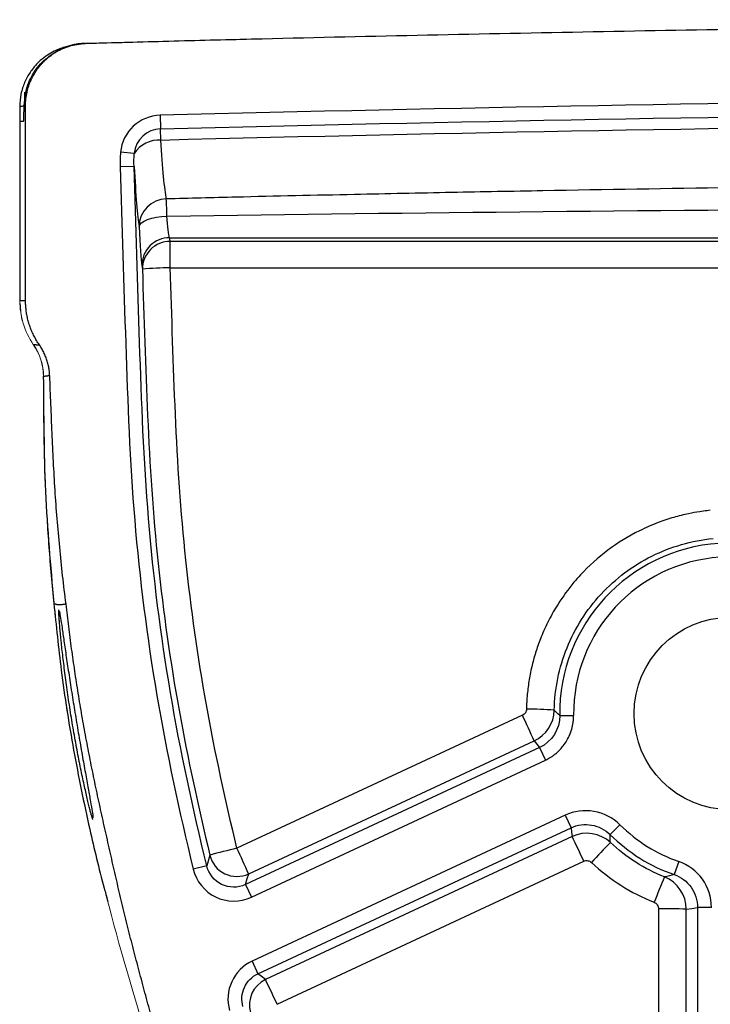
# Paper-space layout '_Back' of a CAD drawing. Units: millimetres. Extents: x -178 to 178, y -358 to 3.
# Drawn here: x -178 to -90, y -123 to 3 of the extents above; entities that cross this region are included whole.
import ezdxf

# ---------------------------------------------------------------- set-up
doc = ezdxf.new("R2010")
doc.units = ezdxf.units.MM

psp = doc.layouts.new('_Back')

# ---------------------------------------------------------------- linework, layer by layer
at = {"color": 7, "linetype": 'Continuous', "lineweight": 25}
for p, q in [((-169.39, 0.18), (-171.07, -0.07)), ((-146.43, 0.77), (-169.39, 0.18)), ((-171.02, -0.04), (-171.2, -0.06)), ((-177.2, -7.79), (-177.2, -6.05)), ((-177.11, -6.05), (-176.92, -6.05)), ((-177.11, -32.73), (-177.11, -6.05)), ((-177.3, -7.8), (-177.2, -7.06)), ((-177.86, -7.93), (-177.86, -32.78)), ((-177.86, -9.75), (-177.36, -9.75)), ((-159.89, -9.02), (-159.85, -10.76)), ((-159.8, -12.18), (-159.85, -10.76)), ((-163.22, -13.92), (-164.96, -13.75)), ((-163.24, -15.55), (-165.02, -15.61)), ((-162.24, -28.23), (-162.17, -28.7)), ((-113.57, -85.77), (-150.08, -102.78)), ((-108.81, -85.8), (-107.03, -85.78)), ((-148.58, -106.06), (-112.07, -89.05)), ((-111.37, -89.89), (-148.99, -107.43)), ((-111.37, -89.89), (-110.62, -91.5)), ((-148.24, -109.04), (-110.62, -91.5)), ((-108.12, -98.56), (-148.15, -117.23)), ((-108.12, -98.56), (-107.36, -100.17)), ((-147.4, -118.84), (-107.36, -100.17)), ((-101.1, -99.78), (-102.35, -101.04)), ((-107.23, -101.28), (-146.43, -119.58)), ((-153.55, -103.66), (-153.95, -105.03)), ((-144.93, -122.74), (-105.73, -104.44)), ((-93.59, -104.47), (-94.17, -106.15)), ((-153.95, -105.03), (-155.68, -105.44)), ((-148.99, -107.43), (-148.24, -109.04)), ((-96.17, -110.51), (-96.24, -162.86)), ((-92.69, -162.92), (-92.62, -110.58)), ((-89.41, -110.35), (-91.18, -110.35)), ((-91.18, -110.35), (-91.18, -209.78)), ((-148.15, -117.23), (-147.4, -118.84))]:
    psp.add_line(p, q, dxfattribs=at)
at = {"color": 144, "linetype": 'Continuous', "lineweight": 18}
psp.add_line((-177.85, -9.75), (-177.85, -32.73), dxfattribs=at)
at = {"color": 8, "linetype": 'Continuous', "lineweight": 25}
psp.add_line((-174.8, -42.43), (-174.76, -42.43), dxfattribs=at)
at = {"color": 7, "linetype": 'Continuous', "lineweight": 25, "flags": 128}
for points in [[(-162.59, -23.26), (-162.51, -23.02), (-162.3, -22.78), (-161.96, -22.56), (-161.52, -22.36), (-160.98, -22.19), (-160.38, -22.06), (-159.72, -21.96), (-159.03, -21.91)], [(-158.69, -24.68), (-109.24, -24.68), (-70.39, -24.68)], [(-158.61, -25.15), (-158.65, -24.88), (-158.69, -24.68)], [(-70.96, -25.15), (-120.04, -25.15), (-158.61, -25.15)], [(-158.61, -28.52), (-158.61, -27.95), (-158.61, -27.4), (-158.61, -26.87), (-158.61, -26.39), (-158.61, -25.97), (-158.61, -25.62), (-158.61, -25.34), (-158.61, -25.15)], [(-158.61, -28.52), (-109.53, -28.53), (-70.96, -28.53)], [(-112.07, -89.05), (-111.72, -89.47), (-111.37, -89.89)], [(-107.36, -100.17), (-107.3, -100.72), (-107.23, -101.28)], [(-148.99, -107.43), (-148.76, -106.66), (-148.58, -106.06)], [(-92.62, -110.58), (-91.9, -110.47), (-91.18, -110.35)], [(-146.43, -119.58), (-146.98, -119.16), (-147.4, -118.84)]]:
    psp.add_lwpolyline(points, dxfattribs=at)
at = {"color": 7, "linetype": 'Continuous', "lineweight": 25}
psp.add_circle((-86.99, -85.55), 12.31, dxfattribs=at)
for centre, radius, start, end in [((-159.76, -14.24), 5.23, 91.4919, 174.6475), ((-159.76, -14.24), 3.48, 91.4919, 174.6475), ((-160.03, -15.97), 3.79, 86.4996, 147.3032), ((-159.05, -23.25), 3.54, 90.941, 180.0815), ((-258.42, -24.44), 99.42, 1.4541, 2.7221), ((-158.7, -28.22), 3.54, 89.7471, 180.1516), ((-158.63, -28.69), 3.54, 89.7471, 180.1516), ((-157.69, -83.85), 55.33, 90.9507, 94.638), ((-86.99, -85.55), 21.82, 93.8613, 180.6715), ((-86.99, -85.55), 20.04, 93.8613, 180.6715), ((-113.32, -140.28), 55.3, 86.0446, 89.7333), ((-238.78, -145.03), 138.52, 23.8365, 25.3304), ((-86.99, -85.55), 20.04, 225.2434, 250.7817), ((-226.5, -159.93), 132.91, 24.6758, 26.1841), ((-86.99, -85.55), 21.82, 225.2434, 250.7817), ((-137.68, -158.52), 57.1, 102.549, 106.1343), ((-275.29, -162.04), 138.52, 23.8365, 25.3304), ((-45.75, -158.32), 79.79, 135.1572, 137.6798), ((-150.08, -102.83), 3.56, 193.5513, 294.8565), ((37.84, -162.99), 144.74, 157.0062, 158.3918), ((-95.44, -170.08), 59.57, 87.2892, 90.7062), ((-144.92, -122.81), 3.56, 115.0744, 196.0565), ((-265.71, -178.23), 132.91, 24.6758, 26.1841)]:
    psp.add_arc(centre, radius, start, end, dxfattribs=at)
for points, knots in [([(-169.37, 0.19), (-165.84, 0.28), (-162.31, 0.38), (-155.26, 0.57), (-151.73, 0.66), (-141.14, 0.92), (-134.09, 1.08), (-112.92, 1.54), (-98.8, 1.8), (-56.46, 2.51), (-28.23, 2.86), (0, 3.21)], [0, 0, 0, 0, 0.0625, 0.0625, 0.125, 0.125, 0.25, 0.25, 0.5, 0.5, 1, 1, 1, 1]), ([(-176.92, -6.05), (-176.91, -6), (-176.89, -5.89), (-176.85, -5.73), (-176.8, -5.56), (-176.74, -5.37), (-176.67, -5.16), (-176.6, -4.95), (-176.5, -4.72), (-176.4, -4.48), (-176.28, -4.23), (-176.14, -3.97), (-175.99, -3.69), (-175.81, -3.41), (-175.62, -3.13), (-175.4, -2.84), (-175.16, -2.55), (-174.89, -2.26), (-174.6, -1.97), (-174.29, -1.69), (-173.94, -1.41), (-173.58, -1.15), (-173.18, -0.9), (-172.77, -0.68), (-172.33, -0.47), (-171.87, -0.29), (-171.39, -0.13), (-170.9, 0), (-170.39, 0.09), (-169.88, 0.16), (-169.54, 0.18), (-169.37, 0.19)], [0, 0, 0, 0, 0.01438, 0.030201, 0.047482, 0.066244, 0.086507, 0.10829, 0.131611, 0.156487, 0.182931, 0.210952, 0.240555, 0.27174, 0.304501, 0.338824, 0.374685, 0.412054, 0.450886, 0.49113, 0.532719, 0.575577, 0.619613, 0.664726, 0.710803, 0.75772, 0.805343, 0.853532, 0.902138, 0.951012, 1, 1, 1, 1]), ([(-169.5, 0.17), (-170.08, 0.16), (-170.68, 0.08), (-171.89, -0.24), (-172.5, -0.47), (-173.08, -0.79)], [0, 0, 0, 0, 0.5, 0.5, 1, 1, 1, 1]), ([(-171.38, -0.11), (-171.46, -0.13), (-171.71, -0.18), (-172.25, -0.33), (-173, -0.6), (-173.83, -1.01), (-174.73, -1.58), (-175.64, -2.38), (-176.5, -3.41), (-177.21, -4.69), (-177.73, -6.11), (-177.82, -7.37), (-177.86, -7.93)], [0, 0, 0, 0, 0.072177, 0.22835, 0.371104, 0.500482, 0.616539, 0.719345, 0.808987, 0.885561, 0.949182, 1, 1, 1, 1]), ([(-177.07, -6.06), (-177.06, -6.02), (-176.99, -5.46), (-176.4, -4.02), (-175.09, -2.13), (-173.75, -1.23), (-173.08, -0.79)], [0, 0, 0, 0, 0.0229428, 0.33133, 0.6649096, 1, 1, 1, 1]), ([(-177.36, -9.75), (-177.36, -9.75), (-177.36, -9.75), (-177.36, -9.73), (-177.35, -9.71), (-177.35, -9.68), (-177.35, -9.64), (-177.34, -9.6), (-177.34, -9.55), (-177.34, -9.51), (-177.34, -9.45), (-177.33, -9.4), (-177.33, -9.34), (-177.33, -9.29), (-177.33, -9.23), (-177.33, -9.18), (-177.32, -9.13), (-177.32, -9.08), (-177.32, -9.03), (-177.32, -8.98), (-177.32, -8.94), (-177.32, -8.9), (-177.32, -8.8), (-177.31, -8.63), (-177.31, -8.37), (-177.3, -8.09), (-177.3, -7.9), (-177.3, -7.8)], [0, 0, 0, 0, 0.050267, 0.098679, 0.145236, 0.189937, 0.232783, 0.273774, 0.31291, 0.350191, 0.385616, 0.419186, 0.450901, 0.480761, 0.508765, 0.534914, 0.559207, 0.581645, 0.602228, 0.620956, 0.637828, 0.652844, 0.666006, 0.754251, 0.839332, 0.921248, 1, 1, 1, 1]), ([(-165.02, -15.61), (-164.78, -23.15), (-164.56, -30.69), (-164.05, -45.77), (-163.78, -53.31), (-162.53, -68.32), (-161.58, -75.79), (-159.06, -90.68), (-157.44, -98.09), (-155.68, -105.44)], [0, 0, 0, 0, 0.25, 0.25, 0.5, 0.5, 0.75, 0.75, 1, 1, 1, 1]), ([(-153.95, -105.03), (-155.72, -97.64), (-157.33, -90.28), (-159.83, -75.48), (-160.77, -68.05), (-162, -53.16), (-162.28, -45.66), (-162.78, -30.62), (-163.01, -23.08), (-163.24, -15.55)], [0, 0, 0, 0, 0.25, 0.25, 0.5, 0.5, 0.75, 0.75, 1, 1, 1, 1]), ([(-62.82, -17.94), (-66.25, -17.98), (-74.27, -18.09), (-90.32, -18.33), (-106.83, -18.6), (-122.88, -18.9), (-135.95, -19.17), (-148.11, -19.44), (-156.14, -19.64), (-159.11, -19.72)], [0, 0, 0, 0, 0.106757, 0.25, 0.5, 0.620955, 0.75, 0.907327, 1, 1, 1, 1]), ([(-162.17, -28.7), (-161.97, -34.94), (-161.78, -41.19), (-161.23, -53.75), (-160.82, -60.07), (-159.49, -72.63), (-158.6, -78.88), (-156.37, -91.33), (-155.01, -97.53), (-153.55, -103.66)], [0, 0, 0, 0, 0.25, 0.25, 0.5, 0.5, 0.75, 0.75, 1, 1, 1, 1]), ([(-150.08, -102.78), (-151.54, -96.67), (-152.89, -90.56), (-155.08, -78.27), (-155.96, -72.1), (-157.27, -59.72), (-157.68, -53.49), (-158.22, -41.02), (-158.41, -34.77), (-158.61, -28.52)], [0, 0, 0, 0, 0.25, 0.25, 0.5, 0.5, 0.75, 0.75, 1, 1, 1, 1]), ([(-175.34, -38.4), (-175.4, -38.31), (-175.53, -38.13), (-175.7, -37.85), (-175.86, -37.56), (-176.02, -37.28), (-176.16, -36.98), (-176.29, -36.69), (-176.42, -36.39), (-176.53, -36.09), (-176.64, -35.78), (-176.73, -35.48), (-176.81, -35.17), (-176.88, -34.86), (-176.95, -34.55), (-177, -34.25), (-177.04, -33.94), (-177.07, -33.63), (-177.1, -33.33), (-177.11, -33.03), (-177.11, -32.83), (-177.11, -32.73)], [0, 0, 0, 0, 0.054324, 0.108622, 0.162862, 0.217015, 0.27105, 0.324939, 0.378653, 0.432163, 0.485441, 0.538461, 0.591197, 0.643622, 0.695713, 0.747446, 0.798799, 0.849751, 0.900281, 0.95037, 1, 1, 1, 1]), ([(-176.12, -38.34), (-176.11, -38.34), (-176.1, -38.34), (-176.07, -38.34), (-176.02, -38.34), (-175.97, -38.35), (-175.91, -38.35), (-175.84, -38.36), (-175.76, -38.36), (-175.67, -38.37), (-175.57, -38.38), (-175.46, -38.39), (-175.38, -38.39), (-175.34, -38.4)], [0, 0, 0, 0, 0.091792, 0.183408, 0.274849, 0.366113, 0.457201, 0.548112, 0.638845, 0.729402, 0.81978, 0.909979, 1, 1, 1, 1]), ([(-174.02, -42.33), (-174.03, -42.24), (-174.04, -42.05), (-174.06, -41.77), (-174.1, -41.49), (-174.15, -41.2), (-174.22, -40.92), (-174.29, -40.63), (-174.38, -40.34), (-174.48, -40.05), (-174.59, -39.77), (-174.72, -39.48), (-174.85, -39.2), (-175, -38.93), (-175.17, -38.66), (-175.28, -38.48), (-175.34, -38.4)], [0, 0, 0, 0, 0.066133, 0.133271, 0.201378, 0.270413, 0.34033, 0.41108, 0.482611, 0.554866, 0.627784, 0.701302, 0.775353, 0.849868, 0.924775, 1, 1, 1, 1]), ([(-174.84, -42.38), (-174.82, -47.3), (-174.77, -57.01), (-173.92, -66.67), (-173.5, -71.43)], [0, 0, 0, 0, 0.507816, 1, 1, 1, 1]), ([(-174.02, -42.33), (-174.06, -42.34), (-174.14, -42.35), (-174.26, -42.36), (-174.36, -42.38), (-174.45, -42.39), (-174.54, -42.4), (-174.61, -42.41), (-174.67, -42.42), (-174.73, -42.42), (-174.77, -42.43), (-174.8, -42.43), (-174.82, -42.43), (-174.82, -42.44)], [0, 0, 0, 0, 0.090497, 0.181076, 0.271737, 0.362481, 0.453308, 0.544217, 0.635209, 0.726283, 0.817439, 0.908678, 1, 1, 1, 1]), ([(-171.94, -71.55), (-172.24, -69.13), (-172.51, -66.7), (-172.98, -61.84), (-173.18, -59.4), (-173.49, -54.53), (-173.61, -52.09), (-173.82, -47.21), (-173.92, -44.77), (-174.02, -42.33)], [0, 0, 0, 0, 0.25, 0.25, 0.5, 0.5, 0.75, 0.75, 1, 1, 1, 1]), ([(-89.55, -59.55), (-89.69, -59.57), (-90.14, -59.62), (-91.07, -59.74), (-92.49, -60), (-94.28, -60.44), (-96.39, -61.15), (-99.28, -62.42), (-102.72, -64.54), (-105.39, -66.94), (-107.47, -69.3), (-108.87, -71.21), (-110.22, -73.58), (-111.01, -75.31), (-111.52, -76.64), (-111.83, -77.54), (-112.1, -78.45), (-112.34, -79.36), (-112.54, -80.28), (-112.72, -81.21), (-112.85, -82.15), (-112.96, -83.09), (-113.03, -84.03), (-113.05, -84.66), (-113.06, -84.98)], [0, 0, 0, 0, 0.011117, 0.03587, 0.07409, 0.125616, 0.181709, 0.250533, 0.375595, 0.49991, 0.533529, 0.624774, 0.687176, 0.749873, 0.774979, 0.800031, 0.82504, 0.850021, 0.874985, 0.899945, 0.924914, 0.949904, 0.974929, 1, 1, 1, 1]), ([(-109.5, -85.11), (-109.45, -82.38), (-108.9, -79.69), (-107.36, -75.88), (-106.74, -74.67), (-105.29, -72.38), (-104.45, -71.28), (-102.6, -69.28), (-101.59, -68.37), (-99.42, -66.74), (-98.24, -66.01), (-94.59, -64.19), (-91.96, -63.43), (-89.2, -63.16)], [0, 0, 0, 0, 0.25, 0.25, 0.375, 0.375, 0.5, 0.5, 0.625, 0.625, 0.75, 0.75, 1, 1, 1, 1]), ([(-173.49, -71.45), (-173.2, -74.3), (-172.57, -80.56), (-171.05, -90.16), (-169.15, -99.45), (-167.62, -105.9), (-166.76, -108.98), (-166.61, -109.53)], [0, 0, 0, 0, 0.22619, 0.495213, 0.760845, 0.95714, 1, 1, 1, 1]), ([(-171.94, -71.55), (-171.99, -71.56), (-172.1, -71.57), (-172.25, -71.59), (-172.39, -71.61), (-172.58, -71.64), (-172.78, -71.66), (-172.95, -71.65), (-173.08, -71.63), (-173.15, -71.61), (-173.23, -71.6), (-173.31, -71.57), (-173.39, -71.55), (-173.45, -71.53), (-173.47, -71.52), (-173.48, -71.52)], [0, 0, 0, 0, 0.062466, 0.125007, 0.187512, 0.25001, 0.38296, 0.500006, 0.558138, 0.625003, 0.660579, 0.75, 0.847583, 0.930882, 1, 1, 1, 1]), ([(-114.75, -309.17), (-115.16, -306.33), (-116, -300.62), (-117.24, -292.04), (-118.54, -283.41), (-119.96, -274.74), (-121.51, -266.04), (-123.17, -257.29), (-124.94, -248.49), (-126.84, -239.66), (-128.85, -230.78), (-130.99, -221.87), (-132.73, -215), (-133.99, -210.17), (-134.73, -207.4), (-135.48, -204.62), (-136.24, -201.85), (-137.01, -199.08), (-137.79, -196.32), (-138.58, -193.56), (-139.38, -190.8), (-140.2, -188.04), (-141.02, -185.28), (-141.86, -182.53), (-142.7, -179.79), (-143.56, -177.04), (-144.43, -174.3), (-145.3, -171.56), (-146.19, -168.83), (-147.09, -166.1), (-148, -163.37), (-148.92, -160.64), (-149.85, -157.92), (-150.79, -155.21), (-151.74, -152.49), (-152.71, -149.78), (-153.68, -147.07), (-154.66, -144.36), (-155.63, -141.65), (-156.57, -138.92), (-157.48, -136.17), (-158.36, -133.42), (-159.2, -130.66), (-160.02, -127.89), (-160.8, -125.11), (-161.56, -122.33), (-162.31, -119.54), (-163.04, -116.76), (-163.77, -113.97), (-164.47, -111.17), (-165.13, -108.36), (-165.78, -105.55), (-166.41, -102.74), (-167.05, -99.93), (-167.67, -97.12), (-168.27, -94.3), (-168.85, -91.47), (-169.39, -88.64), (-169.9, -85.81), (-170.38, -82.96), (-170.82, -80.12), (-171.22, -77.27), (-171.6, -74.41), (-171.82, -72.5), (-171.94, -71.55)], [0, 0, 0, 0, 0.0352116, 0.0706497, 0.106266, 0.1421066, 0.1782129, 0.2145835, 0.2512163, 0.2881097, 0.3252632, 0.3626764, 0.4003494, 0.4120815, 0.4238142, 0.4355475, 0.4472814, 0.459016, 0.4707511, 0.482487, 0.4942235, 0.5059607, 0.5176984, 0.5294364, 0.5411748, 0.5529134, 0.5646521, 0.5763914, 0.5881315, 0.5998727, 0.6116152, 0.6233591, 0.6351026, 0.6468434, 0.6585821, 0.6703251, 0.6820799, 0.6938489, 0.7056306, 0.7174235, 0.7292229, 0.7410229, 0.7528184, 0.7646077, 0.7763894, 0.7881646, 0.7999377, 0.8117121, 0.8234874, 0.8352621, 0.8470355, 0.8588069, 0.8705743, 0.8823379, 0.8941015, 0.9058694, 0.9176414, 0.9294135, 0.9411827, 0.952949, 0.9647133, 0.9764763, 0.9882387, 1, 1, 1, 1]), ([(-172.8, -72.43), (-172.79, -72.46), (-172.76, -72.56), (-172.64, -73.28), (-172.45, -74.52), (-172.21, -76.22), (-171.91, -78.29), (-171.56, -80.62), (-171.17, -83.14), (-170.75, -85.74), (-170.31, -88.34), (-169.88, -90.85), (-169.46, -93.16), (-169.09, -95.2), (-168.79, -96.88), (-168.59, -98.1), (-168.48, -98.77), (-168.49, -98.86), (-168.49, -98.88)], [0, 0, 0, 0, 0.033273, 0.101281, 0.169364, 0.237736, 0.30613, 0.374272, 0.442278, 0.510171, 0.578147, 0.646293, 0.714403, 0.782314, 0.850162, 0.918125, 0.986251, 1, 1, 1, 1]), ([(-113.06, -84.98), (-113.06, -85.15), (-113.11, -85.31), (-113.29, -85.59), (-113.42, -85.7), (-113.57, -85.77)], [0, 0, 0, 0, 0.5, 0.5, 1, 1, 1, 1]), ([(-110.62, -91.5), (-110.56, -91.47), (-110.41, -91.4), (-110.16, -91.26), (-109.85, -91.07), (-109.5, -90.83), (-109.02, -90.42), (-108.49, -89.87), (-107.99, -89.17), (-107.57, -88.41), (-107.26, -87.58), (-107.1, -86.82), (-107.04, -86.31), (-107.03, -86.05), (-107.03, -85.91), (-107.03, -85.85), (-107.03, -85.82), (-107.03, -85.8), (-107.03, -85.79), (-107.03, -85.78)], [0, 0, 0, 0, 0.0298116, 0.0699131, 0.1201748, 0.1804795, 0.250741, 0.3851146, 0.5000166, 0.6130921, 0.7493109, 0.8742535, 0.9369906, 0.9684555, 0.984217, 0.9921057, 0.9960521, 0.9980259, 1, 1, 1, 1]), ([(-101.1, -99.78), (-102.01, -98.88), (-103.18, -98.28), (-105.67, -97.85), (-106.96, -98.02), (-108.12, -98.56)], [0, 0, 0, 0, 0.5, 0.5, 1, 1, 1, 1]), ([(-107.36, -100.17), (-106.54, -99.78), (-105.61, -99.66), (-103.84, -99.97), (-103, -100.4), (-102.35, -101.04)], [0, 0, 0, 0, 0.5, 0.5, 1, 1, 1, 1]), ([(-105.73, -104.44), (-105.57, -104.37), (-105.39, -104.34), (-105.04, -104.4), (-104.87, -104.48), (-104.75, -104.6)], [0, 0, 0, 0, 0.5, 0.5, 1, 1, 1, 1]), ([(-89.41, -110.35), (-89.41, -109.06), (-89.82, -107.78), (-91.31, -105.69), (-92.37, -104.9), (-93.59, -104.47)], [0, 0, 0, 0, 0.5, 0.5, 1, 1, 1, 1]), ([(-155.68, -105.44), (-155.31, -106.99), (-154.22, -108.33), (-151.39, -109.69), (-149.68, -109.71), (-148.24, -109.04)], [0, 0, 0, 0, 0.5, 0.5, 1, 1, 1, 1]), ([(-148.99, -107.43), (-149.94, -107.87), (-151.09, -107.87), (-152.98, -106.95), (-153.7, -106.06), (-153.95, -105.03)], [0, 0, 0, 0, 0.5, 0.5, 1, 1, 1, 1]), ([(-94.17, -106.15), (-93.3, -106.45), (-92.54, -107.02), (-91.48, -108.52), (-91.18, -109.43), (-91.18, -110.35)], [0, 0, 0, 0, 0.5, 0.5, 1, 1, 1, 1]), ([(-96.73, -109.69), (-96.57, -109.76), (-96.42, -109.87), (-96.23, -110.16), (-96.17, -110.34), (-96.17, -110.51)], [0, 0, 0, 0, 0.5, 0.5, 1, 1, 1, 1]), ([(-148.15, -117.23), (-149.3, -117.76), (-150.23, -118.7), (-151.27, -121), (-151.37, -122.31), (-151.03, -123.53)], [0, 0, 0, 0, 0.5, 0.5, 1, 1, 1, 1]), ([(-149.31, -123.04), (-149.55, -122.23), (-149.48, -121.35), (-148.79, -119.82), (-148.17, -119.19), (-147.4, -118.84)], [0, 0, 0, 0, 0.5, 0.5, 1, 1, 1, 1])]:
    psp.add_open_spline(points, degree=3, knots=knots, dxfattribs=at)
for points in [[(-177.11, -7.78), (-177.11, -7.19), (-177.05, -6.61), (-176.92, -6.05)], [(-47.85, -6.92), (-85.2, -7.42), (-122.55, -8.05), (-159.89, -9.02)], [(-177.3, -7.8), (-177.27, -7.8), (-177.23, -7.79), (-177.2, -7.79)], [(-159.85, -10.76), (-122.51, -9.78), (-85.17, -9.16), (-47.82, -8.65)], [(-159.8, -12.18), (-122.47, -11.21), (-85.13, -10.59), (-47.8, -10.08)], [(-159.11, -19.72), (-159.33, -18.51), (-159.58, -15.82), (-159.8, -12.18)], [(-164.96, -13.75), (-165.02, -14.37), (-165.04, -14.99), (-165.02, -15.61)], [(-163.24, -15.55), (-163.26, -15.01), (-163.25, -14.47), (-163.22, -13.92)], [(-163.24, -15.55), (-163.02, -19.24), (-162.79, -21.97), (-162.59, -23.26)], [(-159.03, -21.91), (-126.95, -21.45), (-94.86, -21.16), (-62.77, -20.92)], [(-158.69, -24.68), (-158.79, -24.3), (-158.92, -23.26), (-159.03, -21.91)], [(-162.59, -23.26), (-162.48, -25.68), (-162.35, -27.56), (-162.24, -28.23)], [(-177.85, -32.73), (-177.79, -32.73), (-177.54, -32.73), (-177.11, -32.73)], [(-112.07, -89.05), (-110.55, -88.34), (-109.54, -86.8), (-109.5, -85.11)], [(-108.81, -85.8), (-109.04, -85.58), (-109.28, -85.35), (-109.5, -85.11)], [(-108.81, -85.8), (-108.79, -87.53), (-109.8, -89.16), (-111.37, -89.89)], [(-102.32, -102.05), (-103.63, -100.84), (-105.6, -100.52), (-107.23, -101.28)], [(-102.32, -102.05), (-102.34, -101.72), (-102.35, -101.38), (-102.35, -101.04)], [(-95.4, -106.45), (-97.98, -105.41), (-100.29, -103.94), (-102.32, -102.05)], [(-104.75, -104.6), (-102.39, -106.79), (-99.72, -108.49), (-96.73, -109.69)], [(-94.17, -106.15), (-94.58, -106.26), (-94.99, -106.36), (-95.4, -106.45)], [(-92.62, -110.58), (-92.62, -108.78), (-93.74, -107.12), (-95.4, -106.45)]]:
    psp.add_open_spline(points, degree=3, dxfattribs=at)
at = {"color": 8, "linetype": 'Continuous', "lineweight": 25}
for points, knots in [([(-177.78, -7.93), (-177.79, -7.91), (-177.83, -7.87), (-177.47, -7.82), (-177.3, -7.8)], [0, 0, 0, 0, 0.494463, 1, 1, 1, 1]), ([(-168.49, -99.09), (-168.49, -99.09), (-168.5, -99.09), (-168.51, -99.07), (-168.52, -99.05), (-168.53, -99.02), (-168.55, -98.98), (-168.57, -98.93), (-168.58, -98.88), (-168.63, -98.75), (-168.7, -98.5), (-168.83, -98.05), (-168.97, -97.48), (-169.19, -96.58), (-169.51, -95.19), (-169.95, -93.15), (-170.41, -90.84), (-170.87, -88.34), (-171.31, -85.74), (-171.71, -83.13), (-172.05, -80.61), (-172.34, -78.27), (-172.57, -76.2), (-172.7, -74.79), (-172.78, -73.88), (-172.82, -73.31), (-172.85, -72.86), (-172.86, -72.59), (-172.86, -72.43), (-172.86, -72.35), (-172.85, -72.3), (-172.84, -72.29), (-172.84, -72.29)], [0, 0, 0, 0, 0.007825, 0.01565, 0.023481, 0.031322, 0.03918, 0.04706, 0.054966, 0.062904, 0.094106, 0.125482, 0.156709, 0.187934, 0.250219, 0.312558, 0.375054, 0.437554, 0.499892, 0.562161, 0.624523, 0.686996, 0.74969, 0.812373, 0.843597, 0.874892, 0.906165, 0.937361, 0.953111, 0.968774, 0.98439, 1, 1, 1, 1])]:
    psp.add_open_spline(points, degree=3, knots=knots, dxfattribs=at)
at = {"color": 144, "linetype": 'Continuous', "lineweight": 18}
for points, knots in [([(-176.12, -38.34), (-176.68, -37.51), (-177.11, -36.61), (-177.55, -35.18), (-177.66, -34.7), (-177.81, -33.72), (-177.85, -33.23), (-177.85, -32.73)], [0, 0, 0, 0, 0.5, 0.5, 0.75, 0.75, 1, 1, 1, 1]), ([(-177.8, -33.08), (-177.77, -33.48), (-177.71, -34.41), (-177.56, -35.35), (-177.33, -35.82), (-177.33, -35.82)], [0, 0, 0, 0, 0.436634, 0.999974, 1, 1, 1, 1]), ([(-173.48, -71.52), (-173.74, -69.1), (-173.95, -66.68), (-174.31, -61.84), (-174.45, -59.42), (-174.64, -54.57), (-174.69, -52.14), (-174.76, -47.29), (-174.79, -44.86), (-174.82, -42.44)], [0, 0, 0, 0, 0.25, 0.25, 0.5, 0.5, 0.75, 0.75, 1, 1, 1, 1]), ([(-157.95, -137.5), (-158.96, -134.63), (-162.16, -125.65), (-165.68, -113.34), (-168.88, -100.72), (-170.85, -91.08), (-172.43, -81.34), (-173.13, -74.79), (-173.48, -71.52)], [0, 0, 0, 0, 0.134328, 0.420429, 0.564803, 0.709171, 0.854583, 1, 1, 1, 1])]:
    psp.add_open_spline(points, degree=3, knots=knots, dxfattribs=at)
for points in [[(-174.82, -42.44), (-174.84, -40.97), (-175.29, -39.55), (-176.12, -38.34)], [(-176.09, -38.34), (-175.27, -39.55), (-174.82, -40.97), (-174.8, -42.43)]]:
    psp.add_open_spline(points, degree=3, dxfattribs=at)

doc.saveas('drawing.dxf')
